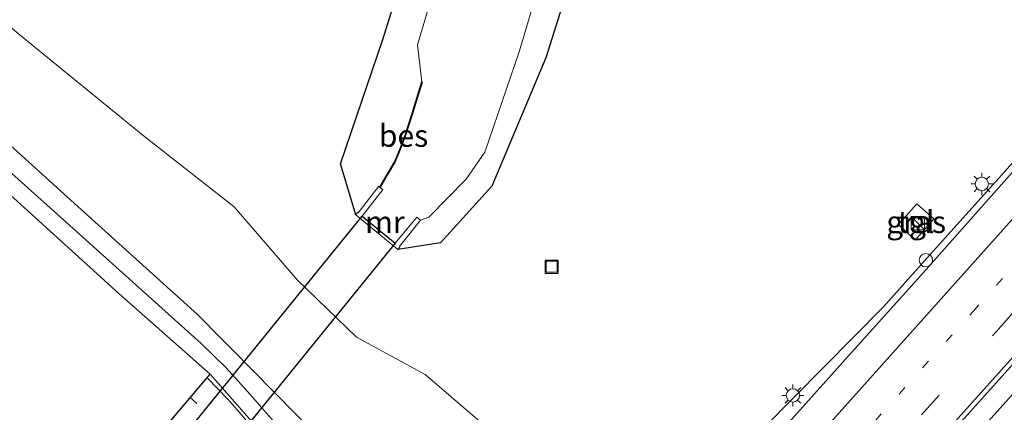
# Model space of a CAD drawing. Units: metres. Extents: x 106986 to 110008, y 474998 to 478219.
# Drawn here: x 108259 to 108370, y 476304 to 476348 of the extents above; entities that cross this region are included whole.
import ezdxf
from ezdxf.enums import TextEntityAlignment as Align

# ---------------------------------------------------------------- set-up
doc = ezdxf.new("R2010")
doc.units = ezdxf.units.M
doc.linetypes.add('VW-1-3_STREEP', pattern=[4, 1, -3])
doc.linetypes.add('VW-3-9_STREEP', pattern=[12, 3, -9])
doc.layers.get('0').update_dxf_attribs({"lineweight": 25})
for name, color, linetype, lineweight in [('B-ME-BV-GELEIDECONSTRAUCTIE_GELEIDERAIL_OVERSTAPCONSTRUCTIE-S-B1', 213, 'BV-ANTIVERBLINDINGSSCHERM', 18), ('B-ME-BV-GELEIDECONSTRUCTIE-GELEIDERAIL-L-B1', 213, 'BV-GELEIDERAIL', 18), ('B-ME-GW-INSTEEKWATERGANG-L-B1', 10, 'Continuous', 25), ('B-ME-GW-KRUINLIJN-L-B1', 93, 'Continuous', 18), ('B-ME-GW-TEENLIJN-L-B1', 93, 'Continuous', 18), ('B-ME-IE-GRASLAND-GV-B6', 93, 'Continuous', 18), ('B-ME-IE-INRICHTINGSELEMENT-S-B1', 253, 'Continuous', 18), ('B-ME-IE-MEUBILAIR_WEGMEUBILAIR-LICHTMAST-S-B1', 8, 'Continuous', 18), ('B-ME-KG-KADASTRAAL-OPNAMEDTMGRENS-L-B1', 10, 'Continuous', 25), ('B-ME-KW-DUIKER-GV-B6', 10, 'Continuous', 25), ('B-ME-MW-MUUR-GV-B6', 8, 'IE-TERREINAFSCHEIDING-KUNSTMATIG', 18), ('B-ME-OB-BESCHOEIING-GV-B6', 10, 'Continuous', 25), ('B-ME-OG-WATER-GV-B6', 153, 'Continuous', 18), ('B-ME-VH-VERH_SOORT-BITUMEN-GV-B6', 8, 'IE-TERREINAFSCHEIDING-NATUURLIJK-HOUTWAL', 18), ('B-ME-VH-VERH_SOORT-TEGELS-GV-B6', 8, 'Continuous', 18), ('B-ME-VW-MARKERING-13STREEP-045-L-B1', 255, 'VW-1-3_STREEP', 18), ('B-ME-VW-MARKERING-39STREEP-015-L-B1', 255, 'VW-3-9_STREEP', 18), ('B-ME-VW-MARKERING-STREEP-015-L-B1', 7, 'Continuous', 18)]:
    doc.layers.add(name, color=color, linetype=linetype, lineweight=lineweight)
doc.styles.add('NLCS-ISO', font='NLCS-ISO.TTF')
doc.linetypes.add('BV-ANTIVERBLINDINGSSCHERM', pattern='A,2,-1,[22,NLCS.SHX,S=1,R=0,X=0,Y=0],-1', length=4)
doc.linetypes.add('BV-GELEIDERAIL', pattern='A,10,-3,[108,NLCS.SHX,S=1,R=0,X=0,Y=0],-3', length=16)
doc.linetypes.add('IE-TERREINAFSCHEIDING-KUNSTMATIG', pattern='A,4,[82,NLCS.SHX,S=0.75,R=90,X=0,Y=0],4,-2', length=10)
doc.linetypes.add('IE-TERREINAFSCHEIDING-NATUURLIJK-HOUTWAL', pattern='A,7,-1.5,[67,NLCS.SHX,S=0.75,R=45,X=0,Y=0],-1.5,7,-1.5,[70,NLCS.SHX,S=0.75,R=0,X=0,Y=0],-1.5', length=20)

# ---------------------------------------------------------------- blocks, each defined once
blk = doc.blocks.new('kast')
blk.add_line((-0.75, -0.75), (0.75, 0.75))
blk.add_lwpolyline([(-0.75, 0.75), (0.75, 0.75), (0.75, -0.75), (-0.75, -0.75)], close=True)
blk = doc.blocks.new('dtb')
blk.add_circle((0, 0), 0.75)
blk = doc.blocks.new('put')
for p, q in [((0.75, 0.75), (-0.75, 0.75)), ((-0.75, 0.75), (-0.75, -0.75)), ((0.75, -0.75), (0.75, 0.75)), ((-0.75, -0.75), (0.75, -0.75))]:
    blk.add_line(p, q)
blk.add_lwpolyline([(-0.625, 0.625), (0.625, 0.625), (0.625, -0.625), (-0.625, -0.625)], close=True)
blk = doc.blocks.new('lantaarnpaal')
for p, q in [((0, 0.75), (0, 1.25)), ((-0.75, 0), (-1.25, 0)), ((-0.88, 0.88), (-0.53, 0.53)), ((0.53, 0.53), (0.88, 0.88)), ((0.75, 0), (1.25, 0)), ((-0.53, -0.53), (-0.88, -0.88)), ((0, -0.75), (0, -1.25)), ((0.53, -0.53), (0.88, -0.88))]:
    blk.add_line(p, q)
blk.add_circle((0, 0), 0.75)

msp = doc.modelspace()

# ---------------------------------------------------------------- linework, layer by layer
at = {"layer": 'B-ME-BV-GELEIDECONSTRUCTIE-GELEIDERAIL-L-B1'}
for points in [[(108339.4867, 476298.7789, -4.483), (108356.3741, 476315.8323, -3.683), (108360.6907, 476320.6501, -3.683), (108369.744, 476330.7376, -3.683), (108377.1469, 476338.9862, -3.683), (108379.2439, 476341.3331, -3.683), (108388.047, 476351.1854, -3.683), (108396.3089, 476360.7056, -3.683), (108403.7843, 476369.8606, -3.683), (108407.6373, 476375.7411, -3.683)], [(108223.7058, 476135.49, -3.531), (108234.859, 476148.954, -3.53), (108252.061, 476169.324, -3.524), (108270.131, 476190.724, -3.561), (108282.229, 476204.927, -3.622), (108289.92, 476214.16, -3.598), (108299.927, 476226.621, -3.432), (108306.408, 476235.046, -3.381), (108308.8914, 476238.1881, -3.3811), (108309.5086, 476238.969, -3.3935), (108311.377, 476241.333, -3.401), (108317.6991, 476248.4325, -3.403), (108327.0132, 476258.8919, -3.4059), (108333.497, 476266.173, -3.408), (108334.4474, 476267.2137, -3.4332), (108337.1545, 476270.1776, -3.5049), (108341.784, 476274.896, -3.4), (108353.006, 476286.292, -3.471), (108358.558, 476292.193, -3.683), (108373.702, 476308.973, -3.695), (108391.416, 476328.835, -3.559), (108409.209, 476348.696, -3.539), (108422.3724, 476363.3914, -3.6371)], [(108307.4178, 476281.5135, 3.0602), (108306.3122, 476282.5011, 3.0471), (108305.5548, 476283.1765, 3.0484), (108301.5229, 476287.0463, 3.0078), (108299.6352, 476288.9371, 2.9691), (108297.8144, 476290.8368, 2.9318), (108295.1592, 476293.8121, 2.8672), (108287.3665, 476302.9206, 2.6933), (108284.7392, 476305.9368, 2.6227), (108282.0599, 476308.9035, 2.5562), (108279.1882, 476311.692, 2.4823), (108264.3145, 476325.0261, 2.1269), (108246.3925, 476341.0453, 1.6701), (108228.492, 476357.1056, 1.1343)]]:
    msp.add_polyline3d(points, dxfattribs=at)
at = {"layer": 'B-ME-GW-INSTEEKWATERGANG-L-B1'}
for points in [[(108296.664, 476326.246, -3.876), (108294.947, 476331.9907, -4.4738), (108299.7382, 476346.042, -4.7489), (108307.3692, 476370.4548, -4.8421), (108314.6344, 476394.3268, -4.8273), (108320.6242, 476413.0262, -4.9141), (108325.6049, 476429.9338, -4.9463), (108330.4208, 476445.4018, -4.901)], [(108368.7639, 476411.204, -5.1667), (108365.735, 476410.0811, -5.1583), (108347.3549, 476403.3419, -4.9736), (108338.0932, 476400.1099, -4.9334), (108336.3513, 476399.232, -4.9175), (108335.066, 476398.3666, -4.9076), (108334.0612, 476395.5523, -4.9577), (108329.6565, 476380.7803, -4.9458), (108323.8417, 476361.9197, -5.0656), (108318.188, 476343.9749, -5.0082), (108312.0576, 476329.47, -4.9225), (108306.2513, 476323.0699, -4.7786), (108301.436, 476322.333, -3.904)]]:
    msp.add_polyline3d(points, dxfattribs=at)
at = {"layer": 'B-ME-GW-KRUINLIJN-L-B1'}
msp.add_polyline3d([(108309.2999, 476284.0003, 2.3286), (108309.2226, 476284.0788, 2.3268), (108282.606, 476311.092, 1.712), (108281.483, 476312.213, 1.669), (108278.7784, 476314.9688, 1.524), (108264.0598, 476328.2217, 1.218), (108251.0844, 476339.9587, 0.813), (108237.3869, 476351.8453, 0.443), (108225.2781, 476362.8063, 0.061), (108222.4048, 476365.428, -0.0283), (108214.5684, 476372.5781, -0.272), (108210.8251, 476377.4654, -0.357), (108209.2285, 476382.5449, -0.627), (108210.3549, 476389.5863, -1.005), (108210.8751, 476390.2729, -1.0471), (108214.6675, 476395.2783, -1.354), (108226.6264, 476408.4363, -1.594), (108237.9095, 476420.9291, -1.78), (108247.6235, 476431.305, -1.951), (108259.5069, 476444.6046, -2.122), (108269.0951, 476455.7005, -2.266), (108274.0708, 476461.7763, -2.2315), (108286.8431, 476475.3579, -2.5123), (108291.5273, 476480.0906, -2.6215)], dxfattribs=at)
at = {"layer": 'B-ME-GW-TEENLIJN-L-B1'}
msp.add_polyline3d([(108295.5078, 476476.5405, -4.3564), (108290.9617, 476471.1388, -4.3301), (108283.6442, 476462.3117, -4.2841), (108273.8734, 476451.6407, -4.341), (108263.929, 476439.5667, -4.377), (108253.7006, 476428.0965, -4.238), (108243.3562, 476415.7723, -4.194), (108232.2757, 476402.458, -4.232), (108221.8433, 476390.474, -4.145), (108218.571, 476385.3119, -4.037), (108219.4544, 476380.9635, -4.106), (108222.4877, 476376.572, -4.226), (108228.1571, 476371.8505, -4.2456), (108234.6433, 476366.4486, -4.268), (108246.6096, 476356.6473, -4.138), (108258.946, 476346.3542, -4.094), (108272.6257, 476335.2083, -4.197), (108282.8994, 476327.148, -4.3866), (108290.0981, 476318.8715, -3.613), (108296.746, 476312.428, -3.8049), (108304.5209, 476308.187, -4.6379), (108319.514, 476295.354, -5.111), (108318.659, 476294.399, -4.633)], dxfattribs=at)
at = {"layer": 'B-ME-IE-GRASLAND-GV-B6'}
for points in [[(108310.6562, 476368.9835, -6.1132), (108303.6509, 476345.4476, -6.122), (108304.1495, 476341.2555, -6.122), (108303.059, 476337.7, -5.77), (108302.211, 476335.144, -5.771), (108301.653, 476333.623, -5.768), (108301.04, 476332.199, -5.766), (108300.236, 476330.812, -5.759), (108299.3965, 476329.3762, -5.7382), (108299.295, 476329.463, -5.546), (108296.9298, 476326.4845, -4.055), (108296.889, 476326.518, -4.018), (108296.664, 476326.246, -3.876), (108294.947, 476331.9907, -4.4738), (108299.7382, 476346.042, -4.7489), (108307.3692, 476370.4548, -4.8421)], [(108307.3692, 476370.4548, -4.8421), (108299.7382, 476346.042, -4.7489), (108294.947, 476331.9907, -4.4738), (108296.664, 476326.246, -3.876), (108301.436, 476322.333, -3.904), (108306.2513, 476323.0699, -4.7786), (108312.0576, 476329.47, -4.9225), (108318.188, 476343.9749, -5.0082), (108323.8417, 476361.9197, -5.0656)], [(108323.8417, 476361.9197, -5.0656), (108318.188, 476343.9749, -5.0082), (108312.0576, 476329.47, -4.9225), (108306.2513, 476323.0699, -4.7786), (108301.436, 476322.333, -3.904), (108301.646, 476322.621, -4.043), (108301.6054, 476322.6543, -4.084), (108304.008, 476325.624, -6.15), (108304.9521, 476325.9879, -6.1285), (108309.1493, 476330.2525, -6.1055), (108311.276, 476333.3253, -6.1257), (108315.182, 476344.7872, -6.1248), (108320.6934, 476363.3268, -6.1462)], [(108246.6096, 476356.6473, -4.138), (108258.946, 476346.3542, -4.094), (108272.6257, 476335.2083, -4.197), (108282.8994, 476327.148, -4.3866), (108290.0981, 476318.8715, -3.613), (108296.746, 476312.428, -3.8049), (108304.5209, 476308.187, -4.6379), (108319.514, 476295.354, -5.111), (108318.659, 476294.399, -4.633), (108309.2999, 476284.0003, 2.3286), (108309.2226, 476284.0788, 2.3268), (108282.606, 476311.092, 1.712), (108281.483, 476312.213, 1.669), (108278.7784, 476314.9688, 1.524), (108264.0598, 476328.2217, 1.218), (108251.0844, 476339.9587, 0.813), (108237.3869, 476351.8453, 0.443)], [(108258.023, 476278.412, -3.27), (108264.757, 476271.477, -3.429), (108271.982, 476263.413, -3.926), (108281.5696, 476253.2258, -4.113), (108281.6453, 476253.1454, -3.937), (108280.909, 476252.317, -4.4901), (108281.7314, 476251.5865, -4.321), (108280.3624, 476250.0544, -4.3107), (108287.8623, 476243.3565, -4.435), (108287.9916, 476243.2411, -4.4371), (108309.3873, 476267.0583, -4.4391), (108328.0793, 476287.8986, -4.4336), (108327.9392, 476288.0236, -4.4319), (108320.4265, 476294.7259, -4.3395), (108319.4764, 476293.6633, -4.3194), (108318.659, 476294.399, -4.633), (108319.514, 476295.354, -5.111), (108304.5209, 476308.187, -4.6379), (108296.746, 476312.428, -3.8049), (108290.0981, 476318.8715, -3.613), (108282.8994, 476327.148, -4.3866), (108272.6257, 476335.2083, -4.197), (108258.946, 476346.3542, -4.094), (108246.6096, 476356.6473, -4.138)], [(108173.8477, 476080.2082, -4.137), (108184.0381, 476092.2612, -4.1511), (108196.9151, 476107.5213, -4.1585), (108210.2061, 476123.2707, -4.1475), (108223.213, 476138.696, -4.1457), (108236.6613, 476154.6388, -4.1486), (108249.0576, 476169.3301, -4.1416), (108260.1048, 476182.4404, -4.1485), (108270.6621, 476194.8331, -4.1707), (108282.9329, 476209.1725, -4.1246), (108287.765, 476215.034, -4.102), (108296.971, 476225.723, -4.123), (108305.978, 476236.15, -4.128), (108315.339, 476246.931, -4.127), (108324.363, 476257.296, -4.118), (108333.702, 476267.787, -4.118), (108343.355, 476278.557, -4.106), (108352.922, 476289.193, -4.122), (108362.534, 476299.907, -4.119), (108371.776, 476310.216, -4.118), (108381.307, 476320.925, -4.124), (108390.693, 476331.269, -4.123), (108399.173, 476340.823, -4.122), (108408.73, 476351.402, -4.122)], [(108388.471, 476350.642, -4.506), (108379.816, 476340.878, -4.505), (108370.347, 476330.328, -4.492), (108360.895, 476319.744, -4.51), (108351.788, 476309.599, -4.499), (108342.148, 476298.81, -4.499), (108332.612, 476288.187, -4.497), (108322.957, 476277.335, -4.497), (108313.595, 476266.738, -4.488), (108304.287, 476256.158, -4.501), (108294.989, 476245.579, -4.496), (108285.712, 476234.909, -4.501), (108276.491, 476224.163, -4.473), (108269.7756, 476216.3574, -4.482), (108262.2949, 476207.1695, -4.481), (108253.0869, 476195.2709, -4.456), (108244.5326, 476184.0612, -4.4643), (108232.6575, 476168.4367, -4.4212), (108221.6539, 476154.2089, -4.403), (108210.3584, 476140.2658, -4.4079), (108194.3963, 476121.3803, -4.4101), (108178.3718, 476102.3201, -4.3879), (108161.9056, 476082.8689, -4.3858)], [(108251.0844, 476339.9587, 0.813), (108264.0598, 476328.2217, 1.218), (108278.7784, 476314.9688, 1.524), (108281.483, 476312.213, 1.669), (108282.606, 476311.092, 1.712), (108309.2226, 476284.0788, 2.3268), (108309.2999, 476284.0003, 2.3286), (108309.278, 476283.976, 2.3287), (108307.6171, 476282.1298, 2.3344), (108307.8091, 476281.9571, 2.4071), (108307.2306, 476281.3012, 2.3442), (108306.879, 476281.585, 2.331), (108305.9082, 476282.6078, 2.355), (108305.976, 476282.6814, 2.355), (108305.5616, 476283.0629, 2.385), (108302.9007, 476285.4379, 2.348), (108300.9541, 476285.3172, 2.3322), (108297.27, 476288.795, 2.259), (108288.466, 476298.844, 2.057), (108280.194, 476308.234, 1.827), (108269.885, 476317.331, 1.586), (108259.183, 476327.021, 1.331), (108248.751, 476336.444, 1.058)], [(108360.142, 476327.4917, -4.634), (108358.0693, 476325.1491, -4.647), (108359.9732, 476323.385, -4.573), (108362.0914, 476325.7861, -4.575), (108360.142, 476327.4917, -4.634)]]:
    msp.add_polyline3d(points, dxfattribs=at)
at = {"layer": 'B-ME-KG-KADASTRAAL-OPNAMEDTMGRENS-L-B1'}
msp.add_polyline3d([(108255.8844, 476294.0907, 1.6062), (108261.505, 476294.375, 1.808), (108266.51, 476299.61, 1.99), (108273.471, 476300.341, 2.084), (108280.194, 476308.234, 1.827), (108269.885, 476317.331, 1.586), (108259.183, 476327.021, 1.331), (108248.751, 476336.444, 1.058)], dxfattribs=at)
at = {"layer": 'B-ME-KW-DUIKER-GV-B6'}
msp.add_polyline3d([(108301.1497, 476323.0275, -6.15), (108255.8547, 476267.3873, -6.15), (108252.1551, 476270.408, -6.15), (108297.3899, 476326.1077, -6.15), (108301.1497, 476323.0275, -6.15)], dxfattribs=at)
at = {"layer": 'B-ME-MW-MUUR-GV-B6'}
msp.add_polyline3d([(108304.008, 476325.624, -6.15), (108301.6054, 476322.6543, -4.084), (108301.646, 476322.621, -4.043), (108301.436, 476322.333, -3.904), (108296.664, 476326.246, -3.876), (108296.889, 476326.518, -4.018), (108296.9298, 476326.4845, -4.055), (108299.295, 476329.463, -5.546), (108299.3965, 476329.3762, -5.7382), (108299.4352, 476329.3432, -6.122), (108299.729, 476329.092, -6.15), (108297.3899, 476326.1077, -6.15), (108301.1497, 476323.0275, -6.15), (108303.567, 476325.996, -6.15), (108304.008, 476325.624, -6.15)], dxfattribs=at)
at = {"layer": 'B-ME-OB-BESCHOEIING-GV-B6'}
msp.add_polyline3d([(108304.1495, 476341.2555, -6.122), (108304.1978, 476341.2423, -6.122), (108303.1066, 476337.6848, -6.122), (108302.2582, 476335.1275, -6.122), (108301.6995, 476333.6045, -6.122), (108301.0847, 476332.1765, -6.122), (108300.2792, 476330.7868, -6.122), (108299.4352, 476329.3432, -6.122), (108299.3965, 476329.3762, -5.7382), (108300.236, 476330.812, -5.759), (108301.04, 476332.199, -5.766), (108301.653, 476333.623, -5.768), (108302.211, 476335.144, -5.771), (108303.059, 476337.7, -5.77), (108304.1495, 476341.2555, -6.122)], dxfattribs=at)
at = {"layer": 'B-ME-OG-WATER-GV-B6'}
msp.add_polyline3d([(108320.6934, 476363.3268, -6.1462), (108315.182, 476344.7872, -6.1248), (108311.276, 476333.3253, -6.1257), (108309.1493, 476330.2525, -6.1055), (108304.9521, 476325.9879, -6.1285), (108304.008, 476325.624, -6.15), (108303.567, 476325.996, -6.15), (108301.1497, 476323.0275, -6.15), (108297.3899, 476326.1077, -6.15), (108299.729, 476329.092, -6.15), (108299.4352, 476329.3432, -6.122), (108300.2792, 476330.7868, -6.122), (108301.0847, 476332.1765, -6.122), (108301.6995, 476333.6045, -6.122), (108302.2582, 476335.1275, -6.122), (108303.1066, 476337.6848, -6.122), (108304.1978, 476341.2423, -6.122), (108304.1495, 476341.2555, -6.122), (108303.6509, 476345.4476, -6.122), (108310.6562, 476368.9835, -6.1132)], dxfattribs=at)
at = {"layer": 'B-ME-VH-VERH_SOORT-BITUMEN-GV-B6'}
for points in [[(108408.73, 476351.402, -4.122), (108399.173, 476340.823, -4.122), (108390.693, 476331.269, -4.123), (108381.307, 476320.925, -4.124), (108371.776, 476310.216, -4.118), (108362.534, 476299.907, -4.119), (108352.922, 476289.193, -4.122), (108343.355, 476278.557, -4.106), (108333.702, 476267.787, -4.118), (108324.363, 476257.296, -4.118), (108315.339, 476246.931, -4.127), (108305.978, 476236.15, -4.128), (108296.971, 476225.723, -4.123), (108287.765, 476215.034, -4.102), (108282.9329, 476209.1725, -4.1246), (108270.6621, 476194.8331, -4.1707), (108260.1048, 476182.4404, -4.1485), (108249.0576, 476169.3301, -4.1416), (108236.6613, 476154.6388, -4.1486), (108223.213, 476138.696, -4.1457), (108210.2061, 476123.2707, -4.1475), (108196.9151, 476107.5213, -4.1585), (108184.0381, 476092.2612, -4.1511), (108173.8477, 476080.2082, -4.137)], [(108161.9056, 476082.8689, -4.3858), (108178.3718, 476102.3201, -4.3879), (108194.3963, 476121.3803, -4.4101), (108210.3584, 476140.2658, -4.4079), (108221.6539, 476154.2089, -4.403), (108232.6575, 476168.4367, -4.4212), (108244.5326, 476184.0612, -4.4643), (108253.0869, 476195.2709, -4.456), (108262.2949, 476207.1695, -4.481), (108269.7756, 476216.3574, -4.482), (108276.491, 476224.163, -4.473), (108285.712, 476234.909, -4.501), (108294.989, 476245.579, -4.496), (108304.287, 476256.158, -4.501), (108313.595, 476266.738, -4.488), (108322.957, 476277.335, -4.497), (108332.612, 476288.187, -4.497), (108342.148, 476298.81, -4.499), (108351.788, 476309.599, -4.499), (108360.895, 476319.744, -4.51), (108370.347, 476330.328, -4.492), (108379.816, 476340.878, -4.505), (108388.471, 476350.642, -4.506)], [(108299.8848, 476275.8697, 2.5469), (108299.133, 476276.709, 2.525), (108298.47, 476277.665, 2.515), (108297.494, 476278.696, 2.502), (108292.61, 476283.162, 2.448), (108282.234, 476292.399, 2.281), (108273.471, 476300.341, 2.084), (108280.194, 476308.234, 1.827), (108288.466, 476298.844, 2.057), (108297.27, 476288.795, 2.259), (108300.9541, 476285.3172, 2.3322), (108301.0537, 476285.2232, 2.333), (108305.0505, 476281.6218, 2.376), (108304.8369, 476281.384, 2.386), (108302.6653, 476278.9659, 2.4621), (108300.4911, 476276.5448, 2.5182), (108299.8848, 476275.8697, 2.5469)]]:
    msp.add_polyline3d(points, dxfattribs=at)
at = {"layer": 'B-ME-VH-VERH_SOORT-TEGELS-GV-B6'}
msp.add_polyline3d([(108360.142, 476327.4917, -4.634), (108362.0914, 476325.7861, -4.575), (108359.9732, 476323.385, -4.573), (108358.0693, 476325.1491, -4.647), (108360.142, 476327.4917, -4.634)], dxfattribs=at)
at = {"layer": 'B-ME-VW-MARKERING-13STREEP-045-L-B1'}
msp.add_line((108277.9442, 476305.5927, 1.8802), (108294.2711, 476290.9648, 2.216), dxfattribs=at)
msp.add_polyline3d([(108229.401, 476157.453, -4.236), (108245.582, 476176.74, -4.254), (108264.444, 476198.952, -4.234), (108271.609, 476207.496, -4.233), (108287.9, 476226.573, -4.233), (108303.144, 476244.136, -4.246), (108319.074, 476262.247, -4.231), (108334.005, 476278.993, -4.235), (108350.132, 476297.047, -4.242), (108366.517, 476315.315, -4.244), (108382.908, 476333.621, -4.241), (108394.322, 476346.376, -4.247)], dxfattribs=at)
at = {"layer": 'B-ME-VW-MARKERING-39STREEP-015-L-B1'}
msp.add_polyline3d([(108167.288, 476078.4587, -4.153), (108172.4301, 476084.5549, -4.1605), (108185.0788, 476099.5253, -4.1746), (108197.5771, 476114.4122, -4.1726), (108211.8309, 476131.3074, -4.1836), (108218.5635, 476139.2561, -4.1766), (108229.9538, 476152.8185, -4.1762), (108235.812, 476159.689, -4.172), (108251.381, 476178.169, -4.16), (108266.993, 476196.611, -4.156), (108274.804, 476205.834, -4.16), (108290.496, 476224.268, -4.153), (108305.912, 476242.014, -4.157), (108321.585, 476259.831, -4.146), (108336.861, 476277.019, -4.14), (108352.688, 476294.706, -4.147), (108369.085, 476312.993, -4.148), (108385.541, 476331.344, -4.152), (108396.782, 476343.889, -4.151), (108417.8517, 476367.4228, -4.1562)], dxfattribs=at)
at = {"layer": 'B-ME-VW-MARKERING-STREEP-015-L-B1'}
for points in [[(108163.5495, 476079.2697, -4.2278), (108169.9195, 476086.8267, -4.2418), (108182.6009, 476101.7869, -4.2324), (108195.0477, 476116.6446, -4.2514), (108209.1952, 476133.4244, -4.2696), (108215.511, 476140.877, -4.237), (108220.764, 476147.058, -4.237), (108223.425, 476150.235, -4.24), (108228.372, 476156.762, -4.248), (108244.449, 476177.971, -4.29), (108261.906, 476200.866, -4.314), (108269.299, 476210.1, -4.315), (108285.065, 476228.832, -4.324), (108300.671, 476246.821, -4.337), (108314.94, 476262.989, -4.326), (108331.033, 476281.165, -4.337), (108347.508, 476299.568, -4.341), (108363.856, 476317.814, -4.345), (108380.313, 476336.151, -4.344), (108391.825, 476349.035, -4.347), (108399.562, 476357.97, -4.34), (108407.756, 476368.005, -4.352), (108411.5677, 476373.0275, -4.3776)], [(108420.3354, 476365.2076, -4.0702), (108399.338, 476341.742, -4.061), (108388.063, 476329.172, -4.061), (108371.701, 476310.913, -4.061), (108355.009, 476292.308, -4.059), (108339.339, 476274.78, -4.048), (108324.08, 476257.605, -4.057), (108308.331, 476239.716, -4.06), (108292.933, 476221.99, -4.071), (108277.567, 476203.936, -4.085), (108269.474, 476194.361, -4.082), (108253.974, 476176.046, -4.077), (108239.0803, 476158.3736, -4.1106), (108234.2276, 476152.6558, -4.1014), (108220.9558, 476136.8916, -4.1043), (108214.4325, 476129.2569, -4.1125), (108200.1318, 476112.2243, -4.1074), (108187.7331, 476097.5315, -4.1038), (108174.9044, 476082.3189, -4.0786), (108173.0255, 476080.0845, -4.0772)], [(108279.8482, 476307.8281, 1.8377), (108282.2419, 476305.3827, 1.906), (108293.9064, 476291.9537, 2.193), (108296.7885, 476288.7312, 2.265), (108300.1495, 476285.5952, 2.314), (108304.8369, 476281.384, 2.386)]]:
    msp.add_polyline3d(points, dxfattribs=at)

# ---------------------------------------------------------------- block references
at = {"layer": 'B-ME-BV-GELEIDECONSTRAUCTIE_GELEIDERAIL_OVERSTAPCONSTRUCTIE-S-B1', "rotation": 90}
msp.add_blockref('dtb', (108361.1842, 476321.1104, -3.683), dxfattribs=at)
at = {"layer": 'B-ME-IE-INRICHTINGSELEMENT-S-B1', "rotation": 90}
for name, p in [('kast', (108360.2858, 476325.2879, -4.5053)), ('put', (108318.837, 476320.372, -4.751))]:
    msp.add_blockref(name, p, dxfattribs=at)
at = {"layer": 'B-ME-IE-MEUBILAIR_WEGMEUBILAIR-LICHTMAST-S-B1', "rotation": 90}
for p in [(108367.52, 476329.73, -4.5122), (108346.14, 476305.84, -4.5159)]:
    msp.add_blockref('lantaarnpaal', p, dxfattribs=at)

# ---------------------------------------------------------------- texts
at = {"layer": 'B-ME-IE-GRASLAND-GV-B6', "ltscale": 0.2, "style": 'NLCS-ISO'}
msp.add_text('gras', height=2.5, dxfattribs=at).set_placement((108360.08035, 476325.43835), align=Align.MIDDLE_CENTER)
at = {"layer": 'B-ME-MW-MUUR-GV-B6', "ltscale": 0.2, "style": 'NLCS-ISO'}
msp.add_text('mr', height=2.5, dxfattribs=at).set_placement((108299.96234, 476325.42418), align=Align.MIDDLE_CENTER)
at = {"layer": 'B-ME-OB-BESCHOEIING-GV-B6', "ltscale": 0.2, "style": 'NLCS-ISO'}
msp.add_text('bes', height=2.5, dxfattribs=at).set_placement((108302.07829, 476335.18182), align=Align.MIDDLE_CENTER)
at = {"layer": 'B-ME-VH-VERH_SOORT-TEGELS-GV-B6', "ltscale": 0.2, "style": 'NLCS-ISO'}
msp.add_text('tgl', height=2.5, dxfattribs=at).set_placement((108360.07468, 476325.44685), align=Align.MIDDLE_CENTER)

doc.saveas('drawing.dxf')
